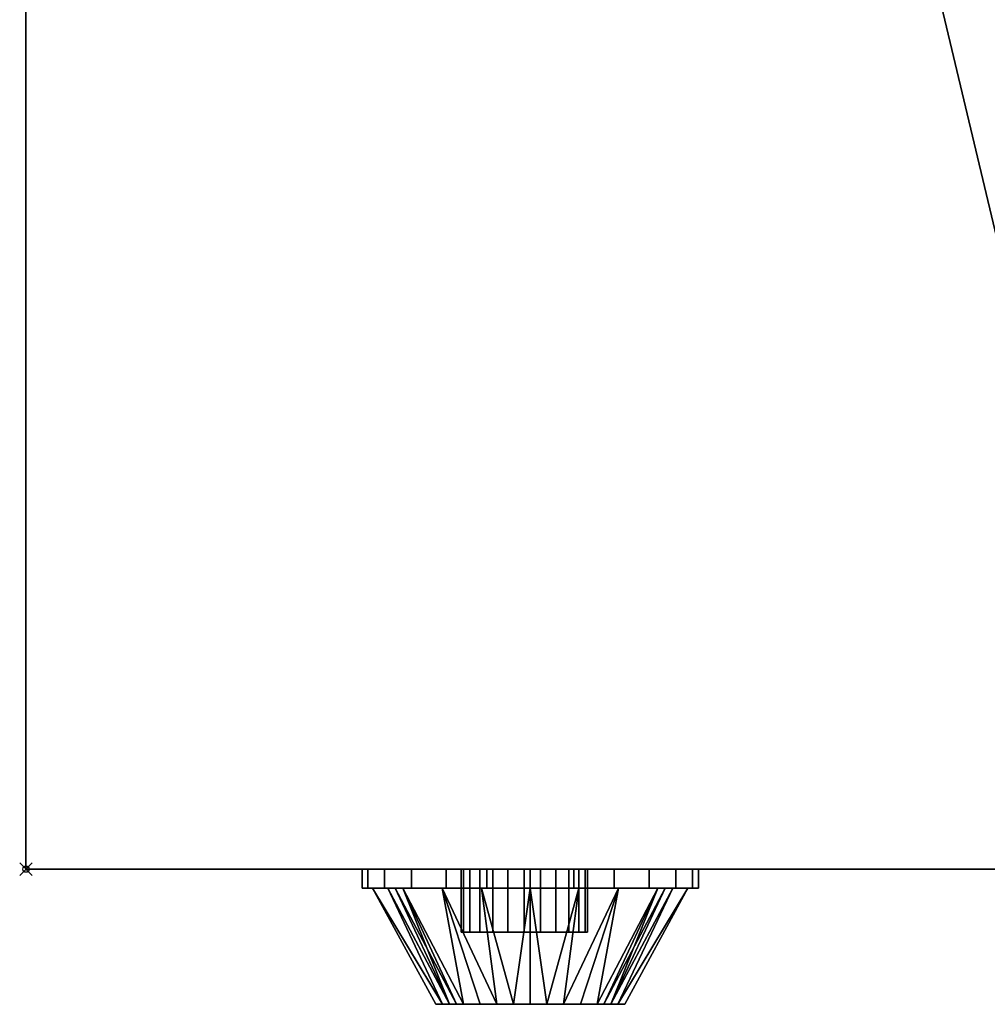
# Model space of a CAD drawing. Extents: x -9 to 861, y -1446 to 1.
# Drawn here: x -1 to 153, y -767 to -611 of the extents above; entities that cross this region are included whole.
import ezdxf

# ---------------------------------------------------------------- set-up
doc = ezdxf.new("R2010")
doc.units = 0
doc.header["$PDMODE"] = 35
for name, color, linetype in [('IQ_200_2D', 1, 'Continuous'), ('IQ_200_3D', 1, 'Continuous'), ('IQ_204_2D', 7, 'Continuous'), ('IQ_BLACK_3D', 250, 'Continuous'), ('IQ_BLUE_3D', 5, 'Continuous'), ('IQ_GRAY_3D', 8, 'Continuous'), ('IQ_INS_3D', 3, 'Continuous')]:
    doc.layers.add(name, color=color, linetype=linetype)

msp = doc.modelspace()

# ---------------------------------------------------------------- linework, layer by layer
at = {"layer": 'IQ_200_2D', "transparency": 33554687}
for q in [(0, 0), (860, -746)]:
    msp.add_line((0, -746), q, dxfattribs=at)
at = {"layer": 'IQ_204_2D', "transparency": 33554687}
for p, q in [((53.32, -749), (53.32, -746)), ((106.68, -749), (106.68, -746)), ((53.32, -749), (106.68, -749)), ((65, -767.44), (55, -749)), ((95, -767.44), (104.99, -749)), ((65, -767.44), (95, -767.44))]:
    msp.add_line(p, q, dxfattribs=at)
at = {"layer": 'IQ_INS_3D', "transparency": 33554687}
msp.add_point((0, -746), dxfattribs=at)

# ---------------------------------------------------------------- meshes
at = {"layer": 'IQ_200_3D', "transparency": 33554687}
mesh = msp.add_polyface(dxfattribs=at)
corners = [(860, 0, 108), (860, -671, 108), (160, -671, 108), (160, -746, 108), (0, -746, 108), (0, 0, 108)]
mesh.append_faces([[corners[k] for k in face] for face in [(0, 1, 2, 5)]], dxfattribs={"vtx2": -1})
mesh.append_faces([[corners[k] for k in face] for face in [(2, 3, 4, 5)]], dxfattribs={"vtx3": -1})
mesh = msp.add_polyface(dxfattribs=at)
corners = [(860, 0, 633), (0, 0, 633), (0, -746, 633), (160, -746, 633), (160, -671, 633), (860, -671, 633)]
mesh.append_faces([[corners[k] for k in face] for face in [(2, 3, 4, 1)]], dxfattribs={"vtx2": -1})
mesh.append_faces([[corners[k] for k in face] for face in [(4, 5, 0, 1)]], dxfattribs={"vtx3": -1})
mesh = msp.add_polyface(dxfattribs=at)
corners = [(0, -746, 108), (0, -746, 633), (0, 0, 633), (0, 0, 108)]
mesh.append_faces([[corners[k] for k in face] for face in [(0, 1, 2, 3)]])
mesh = msp.add_polyface(dxfattribs=at)
corners = [(160, -746, 633), (0, -746, 633), (0, -746, 108), (160, -746, 108), (145, -746, 628), (145, -746, 583), (145, -746, 158), (145, -746, 113), (15, -746, 113), (15, -746, 158), (15, -746, 583), (15, -746, 628)]
mesh.append_faces([[corners[k] for k in face] for face in [(1, 11, 4, 0), (2, 8, 9, 1)]], dxfattribs={"vtx0": -1, "vtx2": -1})
mesh.append_faces([[corners[k] for k in face] for face in [(0, 4, 5, 6)]], dxfattribs={"vtx0": -1, "vtx3": -1})
mesh.append_faces([[corners[k] for k in face] for face in [(10, 11, 1, 9)]], dxfattribs={"vtx1": -1, "vtx2": -1})
mesh.append_faces([[corners[k] for k in face] for face in [(7, 8, 2, 3), (6, 7, 3, 0)]], dxfattribs={"vtx1": -1, "vtx3": -1})
at = {"layer": 'IQ_BLACK_3D', "transparency": 33554687}
mesh = msp.add_polyface(dxfattribs=at)
corners = [(15, -746, 583), (15, -746, 158), (145, -746, 158), (145, -746, 583), (97.25, -746, 276.75), (97.25, -746, 260.5), (62.25, -746, 260.5), (62.25, -746, 276.75)]
mesh.append_faces([[corners[k] for k in face] for face in [(5, 2, 4)]], dxfattribs={"vtx0": -1, "vtx1": -1})
mesh.append_faces([[corners[k] for k in face] for face in [(0, 7, 4), (7, 0, 1, 6)]], dxfattribs={"vtx0": -1, "vtx2": -1})
mesh.append_faces([[corners[k] for k in face] for face in [(4, 2, 3, 0)]], dxfattribs={"vtx0": -1, "vtx3": -1})
mesh.append_faces([[corners[k] for k in face] for face in [(5, 6, 1, 2)]], dxfattribs={"vtx1": -1, "vtx3": -1})
mesh = msp.add_polyface(dxfattribs=at)
corners = [(106.68, -746, 528.82), (105.77, -746, 521.92), (103.1, -746, 515.49), (98.86, -746, 509.96), (93.34, -746, 505.72), (86.9, -746, 503.06), (80, -746, 502.15), (73.1, -746, 503.06), (66.66, -746, 505.72), (61.14, -746, 509.96), (56.9, -746, 515.49), (54.23, -746, 521.92), (53.32, -746, 528.82), (54.23, -746, 535.73), (56.9, -746, 542.16), (61.14, -746, 547.69), (66.66, -746, 551.93), (73.1, -746, 554.59), (80, -746, 555.5), (86.9, -746, 554.59), (93.34, -746, 551.93), (98.86, -746, 547.69), (103.1, -746, 542.16), (105.77, -746, 535.73)]
mesh.append_faces([[corners[k] for k in face] for face in [(11, 9, 10), (13, 11, 12), (16, 13, 14, 15), (23, 21, 22)]], dxfattribs={"vtx0": -1})
mesh.append_faces([[corners[k] for k in face] for face in [(13, 16, 21)]], dxfattribs={"vtx0": -1, "vtx1": -1, "vtx2": -1})
mesh.append_faces([[corners[k] for k in face] for face in [(1, 8, 13, 21)]], dxfattribs={"vtx0": -1, "vtx1": -1, "vtx2": -1, "vtx3": -1})
mesh.append_faces([[corners[k] for k in face] for face in [(1, 4, 5, 6)]], dxfattribs={"vtx0": -1, "vtx3": -1})
mesh.append_faces([[corners[k] for k in face] for face in [(8, 9, 11, 13)]], dxfattribs={"vtx1": -1, "vtx2": -1, "vtx3": -1})
mesh.append_faces([[corners[k] for k in face] for face in [(6, 7, 8, 1), (23, 0, 1, 21), (19, 20, 21, 16)]], dxfattribs={"vtx2": -1, "vtx3": -1})
mesh.append_faces([[corners[k] for k in face] for face in [(1, 2, 3, 4), (16, 17, 18, 19)]], dxfattribs={"vtx3": -1})
mesh = msp.add_polyface(dxfattribs=at)
corners = [(53.32, -746, 528.82), (54.23, -746, 521.92), (56.9, -746, 515.49), (61.14, -746, 509.96), (66.66, -746, 505.72), (73.1, -746, 503.06), (80, -746, 502.15), (86.9, -746, 503.06), (93.34, -746, 505.72), (98.86, -746, 509.96), (103.1, -746, 515.49), (105.77, -746, 521.92), (106.68, -746, 528.82), (106.68, -749, 528.82), (105.77, -749, 521.92), (103.1, -749, 515.49), (98.86, -749, 509.96), (93.34, -749, 505.72), (86.9, -749, 503.06), (80, -749, 502.15), (73.1, -749, 503.06), (66.66, -749, 505.72), (61.14, -749, 509.96), (56.9, -749, 515.49), (54.23, -749, 521.92), (53.32, -749, 528.82)]
mesh.append_faces([[corners[k] for k in face] for face in [(13, 14, 11, 12), (0, 1, 24, 25)]], dxfattribs={"vtx1": -1})
mesh.append_faces([[corners[k] for k in face] for face in [(14, 15, 10, 11), (16, 17, 8, 9), (15, 16, 9, 10), (17, 18, 7, 8), (6, 7, 18, 19), (19, 20, 5, 6), (20, 21, 4, 5), (22, 23, 2, 3), (21, 22, 3, 4), (23, 24, 1, 2)]], dxfattribs={"vtx1": -1, "vtx3": -1})
mesh = msp.add_polyface(dxfattribs=at)
corners = [(106.68, -746, 528.82), (105.77, -746, 535.73), (103.1, -746, 542.16), (98.86, -746, 547.69), (93.34, -746, 551.93), (86.9, -746, 554.59), (80, -746, 555.5), (73.1, -746, 554.59), (66.66, -746, 551.93), (61.14, -746, 547.69), (56.9, -746, 542.16), (54.23, -746, 535.73), (53.32, -746, 528.82), (53.32, -749, 528.82), (54.23, -749, 535.73), (56.9, -749, 542.16), (61.14, -749, 547.69), (66.66, -749, 551.93), (73.1, -749, 554.59), (80, -749, 555.5), (86.9, -749, 554.59), (93.34, -749, 551.93), (98.86, -749, 547.69), (103.1, -749, 542.16), (105.77, -749, 535.73), (106.68, -749, 528.82)]
mesh.append_faces([[corners[k] for k in face] for face in [(13, 14, 11, 12), (0, 1, 24, 25)]], dxfattribs={"vtx1": -1})
mesh.append_faces([[corners[k] for k in face] for face in [(14, 15, 10, 11), (16, 17, 8, 9), (15, 16, 9, 10), (17, 18, 7, 8), (6, 7, 18, 19), (19, 20, 5, 6), (20, 21, 4, 5), (22, 23, 2, 3), (21, 22, 3, 4), (23, 24, 1, 2)]], dxfattribs={"vtx1": -1, "vtx3": -1})
mesh = msp.add_polyface(dxfattribs=at)
corners = [(106.68, -746, 443.82), (105.77, -746, 436.92), (103.1, -746, 430.49), (98.86, -746, 424.96), (93.34, -746, 420.72), (86.9, -746, 418.06), (80, -746, 417.15), (73.1, -746, 418.06), (66.66, -746, 420.72), (61.14, -746, 424.96), (56.9, -746, 430.49), (54.23, -746, 436.92), (53.32, -746, 443.82), (54.23, -746, 450.73), (56.9, -746, 457.16), (61.14, -746, 462.69), (66.66, -746, 466.93), (73.1, -746, 469.59), (80, -746, 470.5), (86.9, -746, 469.59), (93.34, -746, 466.93), (98.86, -746, 462.69), (103.1, -746, 457.16), (105.77, -746, 450.73)]
mesh.append_faces([[corners[k] for k in face] for face in [(11, 9, 10), (4, 2, 3), (16, 13, 14, 15)]], dxfattribs={"vtx0": -1})
mesh.append_faces([[corners[k] for k in face] for face in [(13, 16, 21)]], dxfattribs={"vtx0": -1, "vtx1": -1, "vtx2": -1})
mesh.append_faces([[corners[k] for k in face] for face in [(2, 8, 13, 21)]], dxfattribs={"vtx0": -1, "vtx1": -1, "vtx2": -1, "vtx3": -1})
mesh.append_faces([[corners[k] for k in face] for face in [(2, 4, 5, 6)]], dxfattribs={"vtx0": -1, "vtx3": -1})
mesh.append_faces([[corners[k] for k in face] for face in [(12, 13, 11)]], dxfattribs={"vtx1": -1})
mesh.append_faces([[corners[k] for k in face] for face in [(8, 9, 11, 13)]], dxfattribs={"vtx1": -1, "vtx2": -1, "vtx3": -1})
mesh.append_faces([[corners[k] for k in face] for face in [(0, 1, 2, 23)]], dxfattribs={"vtx2": -1})
mesh.append_faces([[corners[k] for k in face] for face in [(6, 7, 8, 2), (21, 22, 23, 2), (19, 20, 21, 16)]], dxfattribs={"vtx2": -1, "vtx3": -1})
mesh.append_faces([[corners[k] for k in face] for face in [(16, 17, 18, 19)]], dxfattribs={"vtx3": -1})
mesh = msp.add_polyface(dxfattribs=at)
corners = [(53.32, -746, 443.82), (54.23, -746, 436.92), (56.9, -746, 430.49), (61.14, -746, 424.96), (66.66, -746, 420.72), (73.1, -746, 418.06), (80, -746, 417.15), (86.9, -746, 418.06), (93.34, -746, 420.72), (98.86, -746, 424.96), (103.1, -746, 430.49), (105.77, -746, 436.92), (106.68, -746, 443.82), (106.68, -749, 443.82), (105.77, -749, 436.92), (103.1, -749, 430.49), (98.86, -749, 424.96), (93.34, -749, 420.72), (86.9, -749, 418.06), (80, -749, 417.15), (73.1, -749, 418.06), (66.66, -749, 420.72), (61.14, -749, 424.96), (56.9, -749, 430.49), (54.23, -749, 436.92), (53.32, -749, 443.82)]
mesh.append_faces([[corners[k] for k in face] for face in [(13, 14, 11, 12), (0, 1, 24, 25)]], dxfattribs={"vtx1": -1})
mesh.append_faces([[corners[k] for k in face] for face in [(14, 15, 10, 11), (16, 17, 8, 9), (15, 16, 9, 10), (17, 18, 7, 8), (6, 7, 18, 19), (19, 20, 5, 6), (20, 21, 4, 5), (22, 23, 2, 3), (21, 22, 3, 4), (23, 24, 1, 2)]], dxfattribs={"vtx1": -1, "vtx3": -1})
mesh = msp.add_polyface(dxfattribs=at)
corners = [(106.68, -746, 443.82), (105.77, -746, 450.73), (103.1, -746, 457.16), (98.86, -746, 462.69), (93.34, -746, 466.93), (86.9, -746, 469.59), (80, -746, 470.5), (73.1, -746, 469.59), (66.66, -746, 466.93), (61.14, -746, 462.69), (56.9, -746, 457.16), (54.23, -746, 450.73), (53.32, -746, 443.82), (53.32, -749, 443.82), (54.23, -749, 450.73), (56.9, -749, 457.16), (61.14, -749, 462.69), (66.66, -749, 466.93), (73.1, -749, 469.59), (80, -749, 470.5), (86.9, -749, 469.59), (93.34, -749, 466.93), (98.86, -749, 462.69), (103.1, -749, 457.16), (105.77, -749, 450.73), (106.68, -749, 443.82)]
mesh.append_faces([[corners[k] for k in face] for face in [(13, 14, 11, 12), (0, 1, 24, 25)]], dxfattribs={"vtx1": -1})
mesh.append_faces([[corners[k] for k in face] for face in [(14, 15, 10, 11), (16, 17, 8, 9), (15, 16, 9, 10), (17, 18, 7, 8), (6, 7, 18, 19), (19, 20, 5, 6), (20, 21, 4, 5), (22, 23, 2, 3), (21, 22, 3, 4), (23, 24, 1, 2)]], dxfattribs={"vtx1": -1, "vtx3": -1})
mesh = msp.add_polyface(dxfattribs=at)
corners = [(106.68, -746, 358.82), (105.77, -746, 351.92), (103.1, -746, 345.49), (98.86, -746, 339.96), (93.34, -746, 335.72), (86.9, -746, 333.06), (80, -746, 332.15), (73.1, -746, 333.06), (66.66, -746, 335.72), (61.14, -746, 339.96), (56.9, -746, 345.49), (54.23, -746, 351.92), (53.32, -746, 358.82), (54.23, -746, 365.73), (56.9, -746, 372.16), (61.14, -746, 377.69), (66.66, -746, 381.93), (73.1, -746, 384.59), (80, -746, 385.5), (86.9, -746, 384.59), (93.34, -746, 381.93), (98.86, -746, 377.69), (103.1, -746, 372.16), (105.77, -746, 365.73)]
mesh.append_faces([[corners[k] for k in face] for face in [(11, 9, 10), (13, 11, 12), (16, 13, 14, 15), (23, 21, 22)]], dxfattribs={"vtx0": -1})
mesh.append_faces([[corners[k] for k in face] for face in [(13, 16, 21)]], dxfattribs={"vtx0": -1, "vtx1": -1, "vtx2": -1})
mesh.append_faces([[corners[k] for k in face] for face in [(1, 8, 13, 21)]], dxfattribs={"vtx0": -1, "vtx1": -1, "vtx2": -1, "vtx3": -1})
mesh.append_faces([[corners[k] for k in face] for face in [(1, 4, 5, 6)]], dxfattribs={"vtx0": -1, "vtx3": -1})
mesh.append_faces([[corners[k] for k in face] for face in [(8, 9, 11, 13)]], dxfattribs={"vtx1": -1, "vtx2": -1, "vtx3": -1})
mesh.append_faces([[corners[k] for k in face] for face in [(6, 7, 8, 1), (23, 0, 1, 21), (19, 20, 21, 16)]], dxfattribs={"vtx2": -1, "vtx3": -1})
mesh.append_faces([[corners[k] for k in face] for face in [(1, 2, 3, 4), (16, 17, 18, 19)]], dxfattribs={"vtx3": -1})
mesh = msp.add_polyface(dxfattribs=at)
corners = [(53.32, -746, 358.82), (54.23, -746, 351.92), (56.9, -746, 345.49), (61.14, -746, 339.96), (66.66, -746, 335.72), (73.1, -746, 333.06), (80, -746, 332.15), (86.9, -746, 333.06), (93.34, -746, 335.72), (98.86, -746, 339.96), (103.1, -746, 345.49), (105.77, -746, 351.92), (106.68, -746, 358.82), (106.68, -749, 358.82), (105.77, -749, 351.92), (103.1, -749, 345.49), (98.86, -749, 339.96), (93.34, -749, 335.72), (86.9, -749, 333.06), (80, -749, 332.15), (73.1, -749, 333.06), (66.66, -749, 335.72), (61.14, -749, 339.96), (56.9, -749, 345.49), (54.23, -749, 351.92), (53.32, -749, 358.82)]
mesh.append_faces([[corners[k] for k in face] for face in [(13, 14, 11, 12), (0, 1, 24, 25)]], dxfattribs={"vtx1": -1})
mesh.append_faces([[corners[k] for k in face] for face in [(14, 15, 10, 11), (16, 17, 8, 9), (15, 16, 9, 10), (17, 18, 7, 8), (6, 7, 18, 19), (19, 20, 5, 6), (20, 21, 4, 5), (22, 23, 2, 3), (21, 22, 3, 4), (23, 24, 1, 2)]], dxfattribs={"vtx1": -1, "vtx3": -1})
mesh = msp.add_polyface(dxfattribs=at)
corners = [(106.68, -746, 358.82), (105.77, -746, 365.73), (103.1, -746, 372.16), (98.86, -746, 377.69), (93.34, -746, 381.93), (86.9, -746, 384.59), (80, -746, 385.5), (73.1, -746, 384.59), (66.66, -746, 381.93), (61.14, -746, 377.69), (56.9, -746, 372.16), (54.23, -746, 365.73), (53.32, -746, 358.82), (53.32, -749, 358.82), (54.23, -749, 365.73), (56.9, -749, 372.16), (61.14, -749, 377.69), (66.66, -749, 381.93), (73.1, -749, 384.59), (80, -749, 385.5), (86.9, -749, 384.59), (93.34, -749, 381.93), (98.86, -749, 377.69), (103.1, -749, 372.16), (105.77, -749, 365.73), (106.68, -749, 358.82)]
mesh.append_faces([[corners[k] for k in face] for face in [(13, 14, 11, 12), (0, 1, 24, 25)]], dxfattribs={"vtx1": -1})
mesh.append_faces([[corners[k] for k in face] for face in [(14, 15, 10, 11), (16, 17, 8, 9), (15, 16, 9, 10), (17, 18, 7, 8), (6, 7, 18, 19), (19, 20, 5, 6), (20, 21, 4, 5), (22, 23, 2, 3), (21, 22, 3, 4), (23, 24, 1, 2)]], dxfattribs={"vtx1": -1, "vtx3": -1})
mesh = msp.add_polyface(dxfattribs=at)
corners = [(89.06, -746, 161.02), (88.72, -746, 158.44), (87.72, -746, 156.02), (86.13, -746, 153.95), (84.06, -746, 152.36), (81.65, -746, 151.36), (79.06, -746, 151.02), (76.47, -746, 151.36), (74.06, -746, 152.36), (71.99, -746, 153.95), (70.4, -746, 156.02), (69.4, -746, 158.44), (69.06, -746, 161.02), (69.4, -746, 163.61), (70.4, -746, 166.02), (71.99, -746, 168.09), (74.06, -746, 169.68), (76.47, -746, 170.68), (79.06, -746, 171.02), (81.65, -746, 170.68), (84.06, -746, 169.68), (86.13, -746, 168.09), (87.72, -746, 166.02), (88.72, -746, 163.61)]
mesh.append_faces([[corners[k] for k in face] for face in [(8, 6, 7), (23, 21, 22)]], dxfattribs={"vtx0": -1})
mesh.append_faces([[corners[k] for k in face] for face in [(8, 0, 3, 6)]], dxfattribs={"vtx0": -1, "vtx1": -1, "vtx2": -1, "vtx3": -1})
mesh.append_faces([[corners[k] for k in face] for face in [(12, 14, 15, 16)]], dxfattribs={"vtx0": -1, "vtx3": -1})
mesh.append_faces([[corners[k] for k in face] for face in [(16, 17, 19, 12), (23, 0, 12, 19)]], dxfattribs={"vtx1": -1, "vtx2": -1, "vtx3": -1})
mesh.append_faces([[corners[k] for k in face] for face in [(17, 18, 19), (12, 13, 14)]], dxfattribs={"vtx2": -1})
mesh.append_faces([[corners[k] for k in face] for face in [(8, 9, 10, 0), (10, 11, 12, 0), (19, 20, 21, 23)]], dxfattribs={"vtx2": -1, "vtx3": -1})
mesh.append_faces([[corners[k] for k in face] for face in [(3, 4, 5, 6), (0, 1, 2, 3)]], dxfattribs={"vtx3": -1})
mesh = msp.add_polyface(dxfattribs=at)
corners = [(69.06, -746, 161.02), (69.4, -746, 158.44), (70.4, -746, 156.02), (71.99, -746, 153.95), (74.06, -746, 152.36), (76.47, -746, 151.36), (79.06, -746, 151.02), (81.65, -746, 151.36), (84.06, -746, 152.36), (86.13, -746, 153.95), (87.72, -746, 156.02), (88.72, -746, 158.44), (89.06, -746, 161.02), (89.06, -756, 161.02), (88.72, -756, 158.44), (87.72, -756, 156.02), (86.13, -756, 153.95), (84.06, -756, 152.36), (81.65, -756, 151.36), (79.06, -756, 151.02), (76.47, -756, 151.36), (74.06, -756, 152.36), (71.99, -756, 153.95), (70.4, -756, 156.02), (69.4, -756, 158.44), (69.06, -756, 161.02)]
mesh.append_faces([[corners[k] for k in face] for face in [(13, 14, 11, 12), (0, 1, 24, 25)]], dxfattribs={"vtx1": -1})
mesh.append_faces([[corners[k] for k in face] for face in [(14, 15, 10, 11), (16, 17, 8, 9), (15, 16, 9, 10), (17, 18, 7, 8), (6, 7, 18, 19), (19, 20, 5, 6), (20, 21, 4, 5), (22, 23, 2, 3), (21, 22, 3, 4), (23, 24, 1, 2)]], dxfattribs={"vtx1": -1, "vtx3": -1})
mesh = msp.add_polyface(dxfattribs=at)
corners = [(89.06, -746, 161.02), (88.72, -746, 163.61), (87.72, -746, 166.02), (86.13, -746, 168.09), (84.06, -746, 169.68), (81.65, -746, 170.68), (79.06, -746, 171.02), (76.47, -746, 170.68), (74.06, -746, 169.68), (71.99, -746, 168.09), (70.4, -746, 166.02), (69.4, -746, 163.61), (69.06, -746, 161.02), (69.06, -756, 161.02), (69.4, -756, 163.61), (70.4, -756, 166.02), (71.99, -756, 168.09), (74.06, -756, 169.68), (76.47, -756, 170.68), (79.06, -756, 171.02), (81.65, -756, 170.68), (84.06, -756, 169.68), (86.13, -756, 168.09), (87.72, -756, 166.02), (88.72, -756, 163.61), (89.06, -756, 161.02)]
mesh.append_faces([[corners[k] for k in face] for face in [(13, 14, 11, 12), (0, 1, 24, 25)]], dxfattribs={"vtx1": -1})
mesh.append_faces([[corners[k] for k in face] for face in [(14, 15, 10, 11), (16, 17, 8, 9), (15, 16, 9, 10), (17, 18, 7, 8), (6, 7, 18, 19), (19, 20, 5, 6), (20, 21, 4, 5), (22, 23, 2, 3), (21, 22, 3, 4), (23, 24, 1, 2)]], dxfattribs={"vtx1": -1, "vtx3": -1})
mesh = msp.add_polyface(dxfattribs=at)
corners = [(106.68, -749, 528.82), (105.77, -749, 535.73), (103.1, -749, 542.16), (98.86, -749, 547.69), (93.34, -749, 551.93), (86.9, -749, 554.59), (80, -749, 555.5), (73.1, -749, 554.59), (66.66, -749, 551.93), (61.14, -749, 547.69), (56.9, -749, 542.16), (54.23, -749, 535.73), (53.32, -749, 528.82), (54.23, -749, 521.92), (56.9, -749, 515.49), (61.14, -749, 509.96), (66.66, -749, 505.72), (73.1, -749, 503.06), (80, -749, 502.15), (86.9, -749, 503.06), (93.34, -749, 505.72), (98.86, -749, 509.96), (103.1, -749, 515.49), (105.77, -749, 521.92)]
mesh.append_faces([[corners[k] for k in face] for face in [(1, 23, 0)]], dxfattribs={"vtx0": -1})
mesh.append_faces([[corners[k] for k in face] for face in [(3, 8, 11, 23), (11, 13, 16, 23)]], dxfattribs={"vtx0": -1, "vtx1": -1, "vtx2": -1, "vtx3": -1})
mesh.append_faces([[corners[k] for k in face] for face in [(23, 16, 17, 18)]], dxfattribs={"vtx0": -1, "vtx3": -1})
mesh.append_faces([[corners[k] for k in face] for face in [(10, 11, 8, 9)]], dxfattribs={"vtx1": -1})
mesh.append_faces([[corners[k] for k in face] for face in [(19, 20, 23, 18)]], dxfattribs={"vtx1": -1, "vtx2": -1})
mesh.append_faces([[corners[k] for k in face] for face in [(6, 7, 8, 5), (21, 22, 23, 20), (11, 12, 13)]], dxfattribs={"vtx2": -1})
mesh.append_faces([[corners[k] for k in face] for face in [(3, 4, 5, 8), (1, 2, 3, 23)]], dxfattribs={"vtx2": -1, "vtx3": -1})
mesh.append_faces([[corners[k] for k in face] for face in [(13, 14, 15, 16)]], dxfattribs={"vtx3": -1})
mesh = msp.add_polyface(dxfattribs=at)
corners = [(106.68, -749, 443.82), (105.77, -749, 450.73), (103.1, -749, 457.16), (98.86, -749, 462.69), (93.34, -749, 466.93), (86.9, -749, 469.59), (80, -749, 470.5), (73.1, -749, 469.59), (66.66, -749, 466.93), (61.14, -749, 462.69), (56.9, -749, 457.16), (54.23, -749, 450.73), (53.32, -749, 443.82), (54.23, -749, 436.92), (56.9, -749, 430.49), (61.14, -749, 424.96), (66.66, -749, 420.72), (73.1, -749, 418.06), (80, -749, 417.15), (86.9, -749, 418.06), (93.34, -749, 420.72), (98.86, -749, 424.96), (103.1, -749, 430.49), (105.77, -749, 436.92)]
mesh.append_faces([[corners[k] for k in face] for face in [(19, 22, 18)]], dxfattribs={"vtx0": -1, "vtx1": -1})
mesh.append_faces([[corners[k] for k in face] for face in [(3, 8, 11, 22), (11, 13, 16, 22)]], dxfattribs={"vtx0": -1, "vtx1": -1, "vtx2": -1, "vtx3": -1})
mesh.append_faces([[corners[k] for k in face] for face in [(10, 11, 8, 9), (0, 1, 22, 23), (12, 13, 11)]], dxfattribs={"vtx1": -1})
mesh.append_faces([[corners[k] for k in face] for face in [(6, 7, 8, 5), (20, 21, 22, 19)]], dxfattribs={"vtx2": -1})
mesh.append_faces([[corners[k] for k in face] for face in [(3, 4, 5, 8), (1, 2, 3, 22), (16, 17, 18, 22)]], dxfattribs={"vtx2": -1, "vtx3": -1})
mesh.append_faces([[corners[k] for k in face] for face in [(13, 14, 15, 16)]], dxfattribs={"vtx3": -1})
mesh = msp.add_polyface(dxfattribs=at)
corners = [(106.68, -749, 358.82), (105.77, -749, 365.73), (103.1, -749, 372.16), (98.86, -749, 377.69), (93.34, -749, 381.93), (86.9, -749, 384.59), (80, -749, 385.5), (73.1, -749, 384.59), (66.66, -749, 381.93), (61.14, -749, 377.69), (56.9, -749, 372.16), (54.23, -749, 365.73), (53.32, -749, 358.82), (54.23, -749, 351.92), (56.9, -749, 345.49), (61.14, -749, 339.96), (66.66, -749, 335.72), (73.1, -749, 333.06), (80, -749, 332.15), (86.9, -749, 333.06), (93.34, -749, 335.72), (98.86, -749, 339.96), (103.1, -749, 345.49), (105.77, -749, 351.92)]
mesh.append_faces([[corners[k] for k in face] for face in [(1, 23, 0)]], dxfattribs={"vtx0": -1})
mesh.append_faces([[corners[k] for k in face] for face in [(3, 8, 11, 23), (11, 13, 16, 23)]], dxfattribs={"vtx0": -1, "vtx1": -1, "vtx2": -1, "vtx3": -1})
mesh.append_faces([[corners[k] for k in face] for face in [(23, 16, 17, 18)]], dxfattribs={"vtx0": -1, "vtx3": -1})
mesh.append_faces([[corners[k] for k in face] for face in [(10, 11, 8, 9)]], dxfattribs={"vtx1": -1})
mesh.append_faces([[corners[k] for k in face] for face in [(19, 20, 23, 18)]], dxfattribs={"vtx1": -1, "vtx2": -1})
mesh.append_faces([[corners[k] for k in face] for face in [(6, 7, 8, 5), (21, 22, 23, 20), (11, 12, 13)]], dxfattribs={"vtx2": -1})
mesh.append_faces([[corners[k] for k in face] for face in [(3, 4, 5, 8), (1, 2, 3, 23)]], dxfattribs={"vtx2": -1, "vtx3": -1})
mesh.append_faces([[corners[k] for k in face] for face in [(13, 14, 15, 16)]], dxfattribs={"vtx3": -1})
mesh = msp.add_polyface(dxfattribs=at)
corners = [(55, -749, 528.82), (59.77, -749, 543.52), (72.27, -749, 552.6), (87.73, -749, 552.6), (100.23, -749, 543.52), (105, -749, 528.82), (100.23, -749, 514.13), (87.73, -749, 505.05), (72.27, -749, 505.05), (59.77, -749, 514.13)]
mesh.append_faces([[corners[k] for k in face] for face in [(5, 0, 1, 4), (0, 5, 6)]], dxfattribs={"vtx0": -1, "vtx2": -1})
mesh.append_faces([[corners[k] for k in face] for face in [(0, 6, 7, 8)]], dxfattribs={"vtx0": -1, "vtx3": -1})
mesh.append_faces([[corners[k] for k in face] for face in [(2, 3, 4, 1), (8, 9, 0)]], dxfattribs={"vtx2": -1})
mesh = msp.add_polyface(dxfattribs=at)
corners = [(55, -749, 528.82), (59.77, -749, 514.13), (72.27, -749, 505.05), (87.73, -749, 505.05), (100.23, -749, 514.13), (105, -749, 528.82), (95, -767.44, 528.82), (90.61, -767.44, 518.22), (80, -767.44, 513.82), (69.39, -767.44, 518.22), (65, -767.44, 528.82), (85.3, -767.44, 516.02), (74.7, -767.44, 516.02), (92.8, -767.44, 523.52), (67.2, -767.44, 523.52), (93.98, -749, 509.59), (66.02, -749, 509.59), (77.35, -767.44, 514.92), (80, -749, 505.05), (82.65, -767.44, 514.92), (91.7, -767.44, 520.87), (102.61, -749, 521.48), (57.39, -749, 521.48), (66.1, -767.44, 526.17), (58.58, -749, 517.8), (87.95, -767.44, 517.12), (72.05, -767.44, 517.12), (93.9, -767.44, 526.17), (68.3, -767.44, 520.87)]
mesh.append_faces([[corners[k] for k in face] for face in [(0, 23, 10), (27, 5, 6)]], dxfattribs={"vtx0": -1})
mesh.append_faces([[corners[k] for k in face] for face in [(18, 17, 2), (3, 19, 18), (5, 27, 21), (17, 18, 8), (1, 28, 24)]], dxfattribs={"vtx0": -1, "vtx1": -1})
mesh.append_faces([[corners[k] for k in face] for face in [(1, 9, 28), (13, 4, 21), (14, 22, 24), (15, 25, 11), (18, 19, 8), (11, 3, 15), (9, 1, 16), (16, 12, 26), (4, 13, 20), (3, 11, 19), (15, 7, 25), (12, 16, 2)]], dxfattribs={"vtx0": -1, "vtx2": -1})
mesh.append_faces([[corners[k] for k in face] for face in [(20, 7, 4), (17, 12, 2), (0, 22, 23), (15, 4, 7), (14, 23, 22), (28, 14, 24), (26, 9, 16), (27, 13, 21)]], dxfattribs={"vtx1": -1, "vtx2": -1})
mesh = msp.add_polyface(dxfattribs=at)
corners = [(105, -749, 528.82), (100.23, -749, 543.52), (87.73, -749, 552.6), (72.27, -749, 552.6), (59.77, -749, 543.52), (55, -749, 528.82), (65, -767.44, 528.82), (69.39, -767.44, 539.43), (80, -767.44, 543.82), (90.61, -767.44, 539.43), (95, -767.44, 528.82), (74.7, -767.44, 541.63), (85.3, -767.44, 541.63), (67.2, -767.44, 534.13), (92.8, -767.44, 534.13), (66.02, -749, 548.06), (93.98, -749, 548.06), (82.65, -767.44, 542.73), (80, -749, 552.6), (77.35, -767.44, 542.73), (68.3, -767.44, 536.78), (57.39, -749, 536.17), (102.61, -749, 536.17), (93.9, -767.44, 531.48), (101.42, -749, 539.84), (72.05, -767.44, 540.53), (87.95, -767.44, 540.53), (66.1, -767.44, 531.48), (91.7, -767.44, 536.78)]
mesh.append_faces([[corners[k] for k in face] for face in [(0, 23, 10), (27, 5, 6)]], dxfattribs={"vtx0": -1})
mesh.append_faces([[corners[k] for k in face] for face in [(18, 17, 2), (3, 19, 18), (5, 27, 21), (17, 18, 8), (1, 28, 24)]], dxfattribs={"vtx0": -1, "vtx1": -1})
mesh.append_faces([[corners[k] for k in face] for face in [(1, 9, 28), (13, 4, 21), (14, 22, 24), (18, 19, 8), (11, 3, 15), (9, 1, 16), (3, 11, 19), (12, 16, 2)]], dxfattribs={"vtx0": -1, "vtx2": -1})
mesh.append_faces([[corners[k] for k in face] for face in [(16, 12, 26, 9)]], dxfattribs={"vtx0": -1, "vtx3": -1})
mesh.append_faces([[corners[k] for k in face] for face in [(25, 11, 15, 7), (20, 7, 4, 13), (17, 12, 2), (0, 22, 23), (15, 4, 7), (14, 23, 22), (28, 14, 24), (27, 13, 21)]], dxfattribs={"vtx1": -1, "vtx2": -1})
mesh = msp.add_polyface(dxfattribs=at)
corners = [(55, -749, 443.82), (59.77, -749, 458.52), (72.27, -749, 467.6), (87.73, -749, 467.6), (100.23, -749, 458.52), (105, -749, 443.82), (100.23, -749, 429.13), (87.73, -749, 420.05), (72.27, -749, 420.05), (59.77, -749, 429.13)]
mesh.append_faces([[corners[k] for k in face] for face in [(5, 0, 1, 4), (0, 5, 6)]], dxfattribs={"vtx0": -1, "vtx2": -1})
mesh.append_faces([[corners[k] for k in face] for face in [(0, 6, 7, 8)]], dxfattribs={"vtx0": -1, "vtx3": -1})
mesh.append_faces([[corners[k] for k in face] for face in [(2, 3, 4, 1), (8, 9, 0)]], dxfattribs={"vtx2": -1})
mesh = msp.add_polyface(dxfattribs=at)
corners = [(55, -749, 443.82), (59.77, -749, 429.13), (72.27, -749, 420.05), (87.73, -749, 420.05), (100.23, -749, 429.13), (105, -749, 443.82), (95, -767.44, 443.82), (90.61, -767.44, 433.22), (80, -767.44, 428.82), (69.39, -767.44, 433.22), (65, -767.44, 443.82), (85.3, -767.44, 431.02), (74.7, -767.44, 431.02), (92.8, -767.44, 438.52), (67.2, -767.44, 438.52), (93.98, -749, 424.59), (66.02, -749, 424.59), (77.35, -767.44, 429.92), (80, -749, 420.05), (82.65, -767.44, 429.92), (91.7, -767.44, 435.87), (102.61, -749, 436.48), (57.39, -749, 436.48), (66.1, -767.44, 441.17), (58.58, -749, 432.8), (87.95, -767.44, 432.12), (72.05, -767.44, 432.12), (93.9, -767.44, 441.17), (68.3, -767.44, 435.87)]
mesh.append_faces([[corners[k] for k in face] for face in [(0, 23, 10), (27, 5, 6)]], dxfattribs={"vtx0": -1})
mesh.append_faces([[corners[k] for k in face] for face in [(18, 17, 2), (3, 19, 18), (5, 27, 21), (17, 18, 8), (1, 28, 24)]], dxfattribs={"vtx0": -1, "vtx1": -1})
mesh.append_faces([[corners[k] for k in face] for face in [(1, 9, 28), (13, 4, 21), (14, 22, 24), (15, 25, 11), (18, 19, 8), (11, 3, 15), (9, 1, 16), (16, 12, 26), (3, 11, 19), (15, 7, 25), (12, 16, 2)]], dxfattribs={"vtx0": -1, "vtx2": -1})
mesh.append_faces([[corners[k] for k in face] for face in [(20, 7, 4, 13), (17, 12, 2), (0, 22, 23), (15, 4, 7), (14, 23, 22), (28, 14, 24), (26, 9, 16), (27, 13, 21)]], dxfattribs={"vtx1": -1, "vtx2": -1})
mesh = msp.add_polyface(dxfattribs=at)
corners = [(105, -749, 443.82), (100.23, -749, 458.52), (87.73, -749, 467.6), (72.27, -749, 467.6), (59.77, -749, 458.52), (55, -749, 443.82), (65, -767.44, 443.82), (69.39, -767.44, 454.43), (80, -767.44, 458.82), (90.61, -767.44, 454.43), (95, -767.44, 443.82), (74.7, -767.44, 456.63), (85.3, -767.44, 456.63), (67.2, -767.44, 449.13), (92.8, -767.44, 449.13), (66.02, -749, 463.06), (93.98, -749, 463.06), (82.65, -767.44, 457.73), (80, -749, 467.6), (77.35, -767.44, 457.73), (68.3, -767.44, 451.78), (57.39, -749, 451.17), (102.61, -749, 451.17), (93.9, -767.44, 446.48), (101.42, -749, 454.84), (72.05, -767.44, 455.53), (87.95, -767.44, 455.53), (66.1, -767.44, 446.48), (91.7, -767.44, 451.78)]
mesh.append_faces([[corners[k] for k in face] for face in [(0, 23, 10), (27, 5, 6)]], dxfattribs={"vtx0": -1})
mesh.append_faces([[corners[k] for k in face] for face in [(18, 17, 2), (3, 19, 18), (5, 27, 21), (17, 18, 8), (1, 28, 24)]], dxfattribs={"vtx0": -1, "vtx1": -1})
mesh.append_faces([[corners[k] for k in face] for face in [(1, 9, 28), (13, 4, 21), (14, 22, 24), (15, 25, 11), (18, 19, 8), (11, 3, 15), (9, 1, 16), (16, 12, 26), (3, 11, 19), (15, 7, 25), (12, 16, 2)]], dxfattribs={"vtx0": -1, "vtx2": -1})
mesh.append_faces([[corners[k] for k in face] for face in [(20, 7, 4, 13), (17, 12, 2), (0, 22, 23), (15, 4, 7), (14, 23, 22), (28, 14, 24), (26, 9, 16), (27, 13, 21)]], dxfattribs={"vtx1": -1, "vtx2": -1})
mesh = msp.add_polyface(dxfattribs=at)
corners = [(55, -749, 358.82), (59.77, -749, 373.52), (72.27, -749, 382.6), (87.73, -749, 382.6), (100.23, -749, 373.52), (105, -749, 358.82), (100.23, -749, 344.13), (87.73, -749, 335.05), (72.27, -749, 335.05), (59.77, -749, 344.13)]
mesh.append_faces([[corners[k] for k in face] for face in [(5, 0, 1, 4), (0, 5, 6)]], dxfattribs={"vtx0": -1, "vtx2": -1})
mesh.append_faces([[corners[k] for k in face] for face in [(0, 6, 7, 8)]], dxfattribs={"vtx0": -1, "vtx3": -1})
mesh.append_faces([[corners[k] for k in face] for face in [(2, 3, 4, 1), (8, 9, 0)]], dxfattribs={"vtx2": -1})
mesh = msp.add_polyface(dxfattribs=at)
corners = [(55, -749, 358.82), (59.77, -749, 344.13), (72.27, -749, 335.05), (87.73, -749, 335.05), (100.23, -749, 344.13), (105, -749, 358.82), (95, -767.44, 358.82), (90.61, -767.44, 348.22), (80, -767.44, 343.82), (69.39, -767.44, 348.22), (65, -767.44, 358.82), (85.3, -767.44, 346.02), (74.7, -767.44, 346.02), (92.8, -767.44, 353.52), (67.2, -767.44, 353.52), (93.98, -749, 339.59), (66.02, -749, 339.59), (77.35, -767.44, 344.92), (80, -749, 335.05), (82.65, -767.44, 344.92), (91.7, -767.44, 350.87), (102.61, -749, 351.48), (57.39, -749, 351.48), (66.1, -767.44, 356.17), (58.58, -749, 347.8), (87.95, -767.44, 347.12), (72.05, -767.44, 347.12), (93.9, -767.44, 356.17), (68.3, -767.44, 350.87)]
mesh.append_faces([[corners[k] for k in face] for face in [(0, 23, 10), (27, 5, 6)]], dxfattribs={"vtx0": -1})
mesh.append_faces([[corners[k] for k in face] for face in [(18, 17, 2), (3, 19, 18), (5, 27, 21), (17, 18, 8), (1, 28, 24)]], dxfattribs={"vtx0": -1, "vtx1": -1})
mesh.append_faces([[corners[k] for k in face] for face in [(1, 9, 28), (13, 4, 21), (14, 22, 24), (15, 25, 11), (18, 19, 8), (11, 3, 15), (9, 1, 16), (16, 12, 26), (3, 11, 19), (15, 7, 25), (12, 16, 2)]], dxfattribs={"vtx0": -1, "vtx2": -1})
mesh.append_faces([[corners[k] for k in face] for face in [(20, 7, 4, 13), (17, 12, 2), (0, 22, 23), (15, 4, 7), (14, 23, 22), (28, 14, 24), (26, 9, 16), (27, 13, 21)]], dxfattribs={"vtx1": -1, "vtx2": -1})
mesh = msp.add_polyface(dxfattribs=at)
corners = [(105, -749, 358.82), (100.23, -749, 373.52), (87.73, -749, 382.6), (72.27, -749, 382.6), (59.77, -749, 373.52), (55, -749, 358.82), (65, -767.44, 358.82), (69.39, -767.44, 369.43), (80, -767.44, 373.82), (90.61, -767.44, 369.43), (95, -767.44, 358.82), (74.7, -767.44, 371.63), (85.3, -767.44, 371.63), (67.2, -767.44, 364.13), (92.8, -767.44, 364.13), (66.02, -749, 378.06), (93.98, -749, 378.06), (82.65, -767.44, 372.73), (80, -749, 382.6), (77.35, -767.44, 372.73), (68.3, -767.44, 366.78), (57.39, -749, 366.17), (102.61, -749, 366.17), (93.9, -767.44, 361.48), (101.42, -749, 369.84), (72.05, -767.44, 370.53), (87.95, -767.44, 370.53), (66.1, -767.44, 361.48), (91.7, -767.44, 366.78)]
mesh.append_faces([[corners[k] for k in face] for face in [(0, 23, 10), (27, 5, 6)]], dxfattribs={"vtx0": -1})
mesh.append_faces([[corners[k] for k in face] for face in [(18, 17, 2), (3, 19, 18), (5, 27, 21), (17, 18, 8), (1, 28, 24)]], dxfattribs={"vtx0": -1, "vtx1": -1})
mesh.append_faces([[corners[k] for k in face] for face in [(1, 9, 28), (13, 4, 21), (14, 22, 24), (15, 25, 11), (18, 19, 8), (11, 3, 15), (9, 1, 16), (16, 12, 26), (3, 11, 19), (15, 7, 25), (12, 16, 2)]], dxfattribs={"vtx0": -1, "vtx2": -1})
mesh.append_faces([[corners[k] for k in face] for face in [(20, 7, 4, 13), (17, 12, 2), (0, 22, 23), (15, 4, 7), (14, 23, 22), (28, 14, 24), (26, 9, 16), (27, 13, 21)]], dxfattribs={"vtx1": -1, "vtx2": -1})
mesh = msp.add_polyface(dxfattribs=at)
corners = [(89.06, -756, 161.02), (88.72, -756, 163.61), (87.72, -756, 166.02), (86.13, -756, 168.09), (84.06, -756, 169.68), (81.65, -756, 170.68), (79.06, -756, 171.02), (76.47, -756, 170.68), (74.06, -756, 169.68), (71.99, -756, 168.09), (70.4, -756, 166.02), (69.4, -756, 163.61), (69.06, -756, 161.02), (69.4, -756, 158.44), (70.4, -756, 156.02), (71.99, -756, 153.95), (74.06, -756, 152.36), (76.47, -756, 151.36), (79.06, -756, 151.02), (81.65, -756, 151.36), (84.06, -756, 152.36), (86.13, -756, 153.95), (87.72, -756, 156.02), (88.72, -756, 158.44)]
mesh.append_faces([[corners[k] for k in face] for face in [(12, 9, 10, 11), (3, 1, 2), (16, 14, 15)]], dxfattribs={"vtx0": -1})
mesh.append_faces([[corners[k] for k in face] for face in [(1, 5, 12, 0)]], dxfattribs={"vtx0": -1, "vtx1": -1, "vtx2": -1})
mesh.append_faces([[corners[k] for k in face] for face in [(0, 14, 16, 21)]], dxfattribs={"vtx0": -1, "vtx1": -1, "vtx2": -1, "vtx3": -1})
mesh.append_faces([[corners[k] for k in face] for face in [(12, 5, 8, 9)]], dxfattribs={"vtx0": -1, "vtx1": -1, "vtx3": -1})
mesh.append_faces([[corners[k] for k in face] for face in [(22, 23, 0, 21), (19, 20, 21, 18)]], dxfattribs={"vtx2": -1})
mesh.append_faces([[corners[k] for k in face] for face in [(3, 4, 5, 1), (12, 13, 14, 0), (16, 17, 18, 21)]], dxfattribs={"vtx2": -1, "vtx3": -1})
mesh.append_faces([[corners[k] for k in face] for face in [(5, 6, 7, 8)]], dxfattribs={"vtx3": -1})
mesh = msp.add_polyface(dxfattribs=at)
corners = [(65, -767.44, 528.82), (69.39, -767.44, 518.22), (80, -767.44, 513.82), (90.61, -767.44, 518.22), (95, -767.44, 528.82), (90.61, -767.44, 539.43), (80, -767.44, 543.82), (69.39, -767.44, 539.43)]
mesh.append_faces([[corners[k] for k in face] for face in [(1, 2, 7, 0)]], dxfattribs={"vtx1": -1})
mesh.append_faces([[corners[k] for k in face] for face in [(3, 4, 7, 2)]], dxfattribs={"vtx1": -1, "vtx2": -1})
mesh.append_faces([[corners[k] for k in face] for face in [(5, 6, 7, 4)]], dxfattribs={"vtx2": -1})
mesh = msp.add_polyface(dxfattribs=at)
corners = [(65, -767.44, 443.82), (69.39, -767.44, 433.22), (80, -767.44, 428.82), (90.61, -767.44, 433.22), (95, -767.44, 443.82), (90.61, -767.44, 454.43), (80, -767.44, 458.82), (69.39, -767.44, 454.43)]
mesh.append_faces([[corners[k] for k in face] for face in [(1, 2, 7, 0)]], dxfattribs={"vtx1": -1})
mesh.append_faces([[corners[k] for k in face] for face in [(3, 4, 7, 2)]], dxfattribs={"vtx1": -1, "vtx2": -1})
mesh.append_faces([[corners[k] for k in face] for face in [(5, 6, 7, 4)]], dxfattribs={"vtx2": -1})
mesh = msp.add_polyface(dxfattribs=at)
corners = [(65, -767.44, 358.82), (69.39, -767.44, 348.22), (80, -767.44, 343.82), (90.61, -767.44, 348.22), (95, -767.44, 358.82), (90.61, -767.44, 369.43), (80, -767.44, 373.82), (69.39, -767.44, 369.43)]
mesh.append_faces([[corners[k] for k in face] for face in [(1, 2, 7, 0)]], dxfattribs={"vtx1": -1})
mesh.append_faces([[corners[k] for k in face] for face in [(3, 4, 7, 2)]], dxfattribs={"vtx1": -1, "vtx2": -1})
mesh.append_faces([[corners[k] for k in face] for face in [(5, 6, 7, 4)]], dxfattribs={"vtx2": -1})
at = {"layer": 'IQ_BLUE_3D', "transparency": 33554687}
mesh = msp.add_polyface(dxfattribs=at)
corners = [(15, -746, 113), (145, -746, 113), (145, -746, 158), (15, -746, 158)]
mesh.append_faces([[corners[k] for k in face] for face in [(0, 1, 2, 3)]])
mesh = msp.add_polyface(dxfattribs=at)
corners = [(145, -746, 583), (145, -746, 628), (15, -746, 628), (15, -746, 583)]
mesh.append_faces([[corners[k] for k in face] for face in [(0, 1, 2, 3)]])
at = {"layer": 'IQ_GRAY_3D', "transparency": 33554687}
mesh = msp.add_polyface(dxfattribs=at)
corners = [(62.25, -746, 276.75), (62.25, -746, 260.5), (97.25, -746, 260.5), (97.25, -746, 276.75)]
mesh.append_faces([[corners[k] for k in face] for face in [(0, 1, 2, 3)]])

doc.saveas('drawing.dxf')
